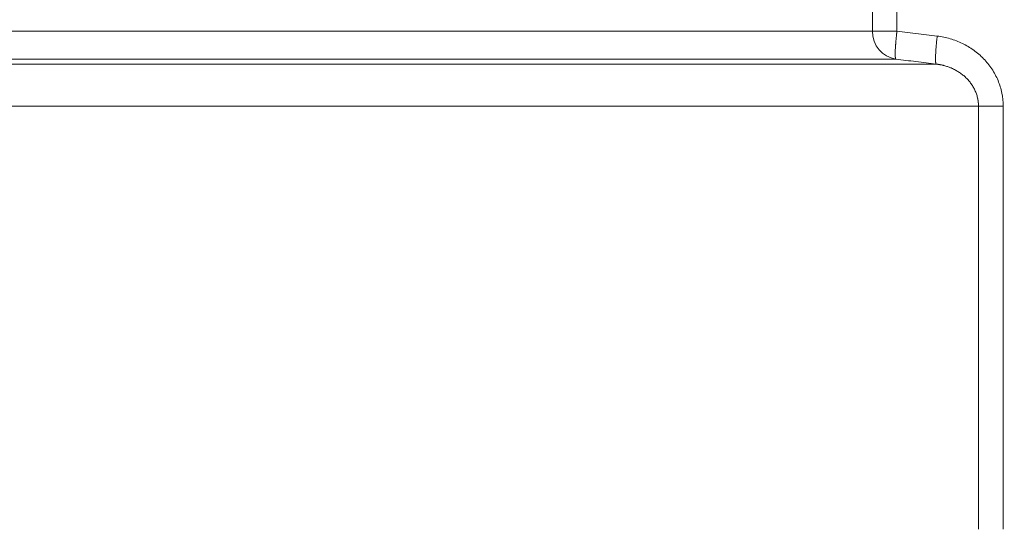
# Model space of a CAD drawing. Units: millimetres. Extents: x 0 to 594, y 0 to 420.
# Drawn here: x 437 to 462, y 336 to 349 of the extents above; entities that cross this region are included whole.
import ezdxf

# ---------------------------------------------------------------- set-up
doc = ezdxf.new("R2010")
doc.units = ezdxf.units.MM
doc.layers.add('1', color=7, linetype='Continuous', true_color=0xffffff)
doc.styles.add('Arial Unicode MS', font='Arial')
doc.dimstyles.get("Standard").update_dxf_attribs({"dimtxt": 0.18, "dimasz": 0.18, "dimexe": 0.18, "dimexo": 0.0625, "dimgap": 0.09, "dimtad": 0, "dimtih": 1, "dimtoh": 1, "dimdec": 4, "dimzin": 0, "dimdsep": 46, "dimtxsty": 'Standard', "dimcen": 0.09, "dimadec": 0, "dimazin": 0, "dimtfac": 1, "dimtdec": 4, "dimtofl": 0, "dimtmove": 0, "dimatfit": 3, "dimfxl": 1, "dimtolj": 1, "dimtzin": 0, "dimarcsym": 0})

# ---------------------------------------------------------------- blocks, each defined once
blk = doc.blocks.new('_U4')
at = {"layer": '1', "color": 1, "lineweight": 13}
for p, q in [((465.224, 369.585), (474.241, 369.585)), ((473.241, 369.585), (473.241, 267.085)), ((450.796, 267.085), (474.241, 267.085))]:
    blk.add_line(p, q, dxfattribs=at)
at = {"layer": '1', "color": 1, "lineweight": 18}
for points in [[(473.241, 369.585), (474.045, 366.585), (472.438, 366.585)], [(473.241, 267.085), (472.438, 270.085), (474.045, 270.085)]]:
    blk.add_solid(points, dxfattribs=at)
at = {"layer": '1', "color": 7, "linetype": 'Continuous', "lineweight": 13, "insert": (472.864, 314.688), "char_height": 2.5, "attachment_point": 7, "rotation": 90, "line_spacing_factor": 1.047437, "style": 'Arial Unicode MS'}
blk.add_mtext('\\fArial|b0|i0;\\W1.0000;1435', dxfattribs=at)

msp = doc.modelspace()

# ---------------------------------------------------------------- linework, layer by layer
at = {"layer": '1', "color": 7, "linetype": 'Continuous', "lineweight": 13}
for p, q in [((458.4436, 348.6047), (458.4436, 353.7804)), ((459.0645, 353.7804), (459.0645, 348.6047)), ((458.4436, 348.6047), (459.0645, 348.6047)), ((459.0645, 348.6047), (460.0814, 348.48)), ((461.1215, 336.0327), (461.1215, 346.7095)), ((461.1215, 346.7095), (461.7446, 346.7095)), ((461.7446, 346.7095), (461.7446, 336.0327))]:
    msp.add_line(p, q, dxfattribs=at)
msp.add_ellipse((459.1267, 348.6047), major_axis=(0, 0.7143), ratio=0.9563298, start_param=1.570797, end_param=3.010693, dxfattribs=at)
for points, knots in [([(411.5095, 348.6047), (414.7888, 348.6047), (418.0685, 348.6047), (424.5236, 348.6047), (427.6992, 348.6047), (433.8313, 348.6047), (436.7873, 348.6047), (442.3589, 348.6047), (444.974, 348.6047), (449.751, 348.6047), (451.9125, 348.6047), (455.6099, 348.6047), (457.1678, 348.6047), (458.4436, 348.6047)], [0, 0, 0, 0, 0.1678267, 0.1678267, 0.3356533, 0.3356533, 0.50348, 0.50348, 0.6713066, 0.6713066, 0.8391333, 0.8391333, 1, 1, 1, 1]), ([(459.0376, 347.8965), (459.0375, 347.8966), (459.0373, 347.8967), (459.037, 347.8969), (459.0367, 347.8971), (459.0364, 347.8974), (459.0361, 347.8976), (459.0358, 347.8979), (459.0355, 347.8982), (459.0352, 347.8986), (459.0349, 347.8989), (459.0346, 347.8993), (459.0343, 347.8998), (459.034, 347.9002), (459.0337, 347.9007), (459.0334, 347.9012), (459.0331, 347.9018), (459.0328, 347.9024), (459.0322, 347.9035), (459.0314, 347.9053), (459.0303, 347.9082), (459.0292, 347.9116), (459.0283, 347.9155), (459.0273, 347.9196), (459.0265, 347.924), (459.0256, 347.9291), (459.0248, 347.9351), (459.0239, 347.9421), (459.0231, 347.9505), (459.0222, 347.962), (459.0213, 347.9781), (459.0206, 348.0003), (459.0203, 348.0253), (459.0204, 348.0527), (459.021, 348.082), (459.0222, 348.1188), (459.0243, 348.1651), (459.0269, 348.2101), (459.0295, 348.2485), (459.0316, 348.2772), (459.0341, 348.3083), (459.0367, 348.3394), (459.0394, 348.3704), (459.0423, 348.4014), (459.0456, 348.435), (459.0481, 348.4596), (459.0496, 348.4741), (459.05, 348.4777), (459.0504, 348.4814), (459.0508, 348.4852), (459.0512, 348.4892), (459.0517, 348.4933), (459.0521, 348.4976), (459.0526, 348.502), (459.0531, 348.5065), (459.0536, 348.5112), (459.0541, 348.516), (459.0547, 348.5209), (459.0553, 348.526), (459.0559, 348.5312), (459.0565, 348.5366), (459.0571, 348.5421), (459.0577, 348.5477), (459.0584, 348.5535), (459.0591, 348.5594), (459.0598, 348.5655), (459.0605, 348.5717), (459.0613, 348.578), (459.062, 348.5845), (459.0628, 348.5911), (459.0636, 348.5979), (459.0642, 348.6024), (459.0645, 348.6047)], [0, 0, 0, 0, 0.0032996, 0.0066257, 0.0099837, 0.0133789, 0.0168158, 0.020299, 0.023832, 0.0274186, 0.0310618, 0.0347642, 0.0385284, 0.0423564, 0.04625, 0.0502107, 0.0542399, 0.0583385, 0.0625075, 0.0763255, 0.0913349, 0.1075612, 0.1250135, 0.1390884, 0.1541957, 0.1703392, 0.1875195, 0.2068318, 0.2276664, 0.2500244, 0.2869625, 0.3286268, 0.3750179, 0.4130143, 0.4546789, 0.5000117, 0.5589805, 0.6249791, 0.6536732, 0.6840717, 0.7161748, 0.7499822, 0.7780709, 0.8082677, 0.8405725, 0.8749853, 0.878223, 0.8815864, 0.8850754, 0.88869, 0.8924303, 0.8962962, 0.9002877, 0.9044049, 0.9086477, 0.9130162, 0.9175103, 0.9221301, 0.9268755, 0.9317466, 0.9367433, 0.9418657, 0.9471137, 0.9524874, 0.9579868, 0.9636117, 0.9693624, 0.9752386, 0.9812405, 0.9873681, 0.9936212, 1, 1, 1, 1]), ([(460.0544, 347.7718), (460.0526, 347.7729), (460.0509, 347.7751), (460.0478, 347.7815), (460.0463, 347.7858), (460.0438, 347.7964), (460.0416, 347.8091), (460.0391, 347.8342), (460.0376, 347.8652), (460.0371, 347.9018), (460.0375, 347.9435), (460.0389, 347.9902), (460.0412, 348.0412), (460.0445, 348.0963), (460.0487, 348.1548), (460.0537, 348.2162), (460.0595, 348.28), (460.0639, 348.3238), (460.0686, 348.3679), (460.071, 348.3902), (460.0761, 348.435), (460.0787, 348.4575), (460.0814, 348.48)], [0, 0, 0, 0, 0.0625, 0.0625, 0.125, 0.125, 0.1875, 0.25, 0.3125, 0.375, 0.4375, 0.5, 0.5625, 0.625, 0.6875, 0.75, 0.8125, 0.875, 0.875, 0.9375, 0.9375, 1, 1, 1, 1]), ([(460.0814, 348.48), (460.1366, 348.4732), (460.1914, 348.4642), (460.3001, 348.4417), (460.3541, 348.4283), (460.5138, 348.3813), (460.6165, 348.3416), (460.7649, 348.2695), (460.8134, 348.2433), (460.9085, 348.1867), (460.9552, 348.1561), (461.0902, 348.0589), (461.1737, 347.987), (461.2888, 347.8682), (461.3255, 347.8267), (461.3954, 347.74), (461.4283, 347.695), (461.5198, 347.5568), (461.5718, 347.4596), (461.6358, 347.306), (461.6548, 347.2532), (461.6873, 347.147), (461.7008, 347.0934), (461.7334, 346.9313), (461.7446, 346.8214), (461.7446, 346.7095)], [0, 0, 0, 0, 0.0625, 0.0625, 0.125, 0.125, 0.25, 0.25, 0.3125, 0.3125, 0.375, 0.375, 0.5, 0.5, 0.5625, 0.5625, 0.625, 0.625, 0.75, 0.75, 0.8125, 0.8125, 0.875, 0.875, 1, 1, 1, 1]), ([(459.0376, 347.8965), (457.7529, 347.8965), (456.1837, 347.8965), (452.4571, 347.8965), (450.2773, 347.8965), (445.4552, 347.8965), (442.8131, 347.8965), (437.1772, 347.8965), (434.1836, 347.8965), (427.9655, 347.8965), (424.7412, 347.8965), (418.1811, 347.8965), (414.8452, 347.8965), (411.5095, 347.8965)], [0, 0, 0, 0, 0.1608666, 0.1608666, 0.3286932, 0.3286932, 0.4965199, 0.4965199, 0.6643466, 0.6643466, 0.8321733, 0.8321733, 1, 1, 1, 1]), ([(459.2907, 347.8655), (459.2906, 347.8655), (459.2063, 347.8758), (459.1219, 347.8862), (459.0376, 347.8965)], [0, 0, 0, 0, 0.0001495, 1, 1, 1, 1]), ([(411.5095, 347.7718), (411.5181, 347.7718), (411.5376, 347.7718), (411.57, 347.7718), (411.6089, 347.7718), (411.6542, 347.7718), (411.7061, 347.7718), (411.7644, 347.7718), (411.8291, 347.7718), (411.9004, 347.7718), (411.9781, 347.7718), (412.0623, 347.7718), (412.1529, 347.7718), (412.2501, 347.7718), (412.3537, 347.7718), (412.4637, 347.7718), (412.5803, 347.7718), (412.7033, 347.7718), (412.8327, 347.7718), (412.9687, 347.7718), (413.111, 347.7718), (413.2599, 347.7718), (413.4152, 347.7718), (413.5769, 347.7718), (413.7986, 347.7718), (414.0962, 347.7718), (414.4858, 347.7718), (414.9299, 347.7718), (415.4284, 347.7718), (416.0117, 347.7718), (416.7515, 347.7718), (417.7189, 347.7718), (418.9535, 347.7718), (419.9986, 347.7718), (420.7909, 347.7718), (421.2675, 347.7718), (421.8102, 347.7718), (422.4184, 347.7718), (423.0916, 347.7718), (423.8292, 347.7718), (424.6481, 347.7718), (425.4484, 347.7718), (426.1328, 347.7718), (426.6616, 347.7718), (427.1876, 347.7718), (427.8611, 347.7718), (428.6491, 347.7718), (429.4747, 347.7718), (430.1931, 347.7718), (430.8403, 347.7718), (431.4196, 347.7718), (432.0023, 347.7718), (432.5483, 347.7718), (433.0566, 347.7718), (433.5258, 347.7718), (433.9929, 347.7718), (434.356, 347.7718), (434.651, 347.7718), (434.9128, 347.7718), (435.2754, 347.7718), (435.7377, 347.7718), (436.4206, 347.7718), (437.1896, 347.7718), (437.9555, 347.7718), (438.572, 347.7718), (439.1326, 347.7718), (439.5889, 347.7718), (439.9671, 347.7718), (440.292, 347.7718), (440.6845, 347.7718), (441.1436, 347.7718), (441.6676, 347.7718), (442.2548, 347.7718), (442.9356, 347.7718), (443.6739, 347.7718), (444.435, 347.7718), (445.157, 347.7718), (445.7559, 347.7718), (446.2466, 347.7718), (446.6419, 347.7718), (447.0338, 347.7718), (447.4221, 347.7718), (447.8068, 347.7718), (448.1879, 347.7718), (448.4757, 347.7718), (448.6978, 347.7718), (448.8801, 347.7718), (449.1346, 347.7718), (449.4598, 347.7718), (449.8591, 347.7718), (450.3954, 347.7718), (450.987, 347.7718), (451.604, 347.7718), (452.166, 347.7718), (452.723, 347.7718), (453.3241, 347.7718), (453.9165, 347.7718), (454.4531, 347.7718), (454.8491, 347.7718), (455.1116, 347.7718), (455.3008, 347.7718), (455.46, 347.7718), (455.6306, 347.7718), (455.7996, 347.7718), (455.9671, 347.7718), (456.1331, 347.7718), (456.2975, 347.7718), (456.4604, 347.7718), (456.6216, 347.7718), (456.7814, 347.7718), (456.9395, 347.7718), (457.1111, 347.7718), (457.3062, 347.7718), (457.5339, 347.7718), (457.7886, 347.7718), (458.0684, 347.7718), (458.3715, 347.7718), (458.5862, 347.7718), (458.7093, 347.7718), (458.7345, 347.7718), (458.7596, 347.7718), (458.7846, 347.7718), (458.8096, 347.7718), (458.8345, 347.7718), (458.8594, 347.7718), (458.8842, 347.7718), (458.909, 347.7718), (458.9337, 347.7718), (458.9584, 347.7718), (458.983, 347.7718), (459.0075, 347.7718), (459.032, 347.7718), (459.0565, 347.7718), (459.0808, 347.7718), (459.1052, 347.7718), (459.1294, 347.7718), (459.1537, 347.7718), (459.1778, 347.7718), (459.2019, 347.7718), (459.226, 347.7718), (459.25, 347.7718), (459.2739, 347.7718), (459.2978, 347.7718), (459.3216, 347.7718), (459.3454, 347.7718), (459.3691, 347.7718), (459.3927, 347.7718), (459.4164, 347.7718), (459.4399, 347.7718), (459.4634, 347.7718), (459.4868, 347.7718), (459.5102, 347.7718), (459.5335, 347.7718), (459.5568, 347.7718), (459.58, 347.7718), (459.6032, 347.7718), (459.6263, 347.7718), (459.6493, 347.7718), (459.6723, 347.7718), (459.6952, 347.7718), (459.7181, 347.7718), (459.7409, 347.7718), (459.7637, 347.7718), (459.7864, 347.7718), (459.809, 347.7718), (459.8316, 347.7718), (459.8542, 347.7718), (459.8766, 347.7718), (459.8991, 347.7718), (459.9214, 347.7718), (459.9437, 347.7718), (459.966, 347.7718), (459.9882, 347.7718), (460.0103, 347.7718), (460.0324, 347.7718), (460.0471, 347.7718), (460.0544, 347.7718)], [0, 0, 0, 0, 0.000366, 0.0008233, 0.001372, 0.002012, 0.0027433, 0.0035659, 0.0044799, 0.0054852, 0.0065819, 0.0077699, 0.0090492, 0.0104199, 0.011882, 0.0134355, 0.0150804, 0.0168167, 0.0186444, 0.0205636, 0.0225743, 0.0246766, 0.0268705, 0.029156, 0.0315331, 0.0362684, 0.0417794, 0.0480675, 0.0551342, 0.0629817, 0.0729102, 0.0867027, 0.1043866, 0.1260057, 0.1319631, 0.1389039, 0.1468333, 0.1557577, 0.1656847, 0.1766234, 0.1885846, 0.2023716, 0.2127672, 0.2197389, 0.2265872, 0.2369693, 0.2509237, 0.2634072, 0.2759479, 0.2851887, 0.2945591, 0.3040608, 0.3136956, 0.3215103, 0.3293493, 0.3372129, 0.3451013, 0.3478285, 0.3523047, 0.3585396, 0.3665466, 0.3763433, 0.3943745, 0.4074906, 0.4178175, 0.4281888, 0.4386049, 0.4434409, 0.4496125, 0.4571299, 0.4660059, 0.4762551, 0.4878946, 0.500944, 0.5173875, 0.5333347, 0.5487744, 0.5636955, 0.5725376, 0.5814098, 0.5903123, 0.5992449, 0.6082076, 0.6172004, 0.6262231, 0.6288499, 0.6332651, 0.6394774, 0.6474988, 0.6573446, 0.6694448, 0.6884189, 0.7035662, 0.7189694, 0.73463, 0.75055, 0.7710114, 0.787524, 0.8000265, 0.8084741, 0.8128366, 0.8184863, 0.8241449, 0.8298123, 0.8354884, 0.8411731, 0.8468665, 0.8525684, 0.8582788, 0.8639977, 0.8697248, 0.8754602, 0.8828599, 0.8914539, 0.9012492, 0.9122538, 0.9244765, 0.9379264, 0.9389898, 0.9400535, 0.9411174, 0.9421816, 0.943246, 0.9443107, 0.9453756, 0.9464407, 0.9475061, 0.9485718, 0.9496377, 0.9507038, 0.9517702, 0.9528368, 0.9539036, 0.9549707, 0.9560381, 0.9571057, 0.9581735, 0.9592415, 0.9603098, 0.9613783, 0.9624471, 0.9635161, 0.9645854, 0.9656548, 0.9667246, 0.9677945, 0.9688647, 0.9699351, 0.9710058, 0.9720766, 0.9731478, 0.9742191, 0.9752907, 0.9763625, 0.9774346, 0.9785068, 0.9795793, 0.9806521, 0.981725, 0.9827982, 0.9838716, 0.9849453, 0.9860192, 0.9870933, 0.9881676, 0.9892422, 0.9903169, 0.9913919, 0.9924672, 0.9935426, 0.9946183, 0.9956942, 0.9967703, 0.9978467, 0.9989232, 1, 1, 1, 1]), ([(461.1215, 346.7095), (461.1215, 346.7108), (461.1215, 346.7135), (461.1215, 346.7174), (461.1214, 346.7213), (461.1214, 346.7252), (461.1213, 346.7292), (461.1212, 346.7331), (461.1211, 346.737), (461.121, 346.741), (461.1208, 346.7449), (461.1207, 346.7489), (461.1205, 346.7528), (461.1203, 346.7567), (461.1201, 346.7607), (461.1199, 346.7646), (461.1196, 346.7686), (461.1194, 346.7725), (461.1191, 346.7764), (461.1188, 346.7804), (461.1185, 346.7843), (461.1182, 346.7883), (461.1178, 346.7922), (461.1175, 346.7961), (461.1171, 346.8001), (461.1167, 346.804), (461.1163, 346.808), (461.1159, 346.8119), (461.1155, 346.8158), (461.115, 346.8198), (461.1145, 346.8237), (461.114, 346.8276), (461.1135, 346.8316), (461.113, 346.8355), (461.1125, 346.8394), (461.1119, 346.8434), (461.1113, 346.8473), (461.1107, 346.8512), (461.1101, 346.8552), (461.1095, 346.8591), (461.1089, 346.863), (461.1082, 346.8669), (461.1075, 346.8708), (461.1069, 346.8748), (461.1062, 346.8787), (461.1054, 346.8826), (461.1047, 346.8865), (461.1039, 346.8904), (461.1032, 346.8943), (461.1024, 346.8982), (461.1016, 346.9021), (461.1007, 346.906), (461.0999, 346.9099), (461.0991, 346.9138), (461.0947, 346.9332), (461.0858, 346.9681), (461.0702, 347.0179), (461.0518, 347.0673), (461.0309, 347.1152), (461.0077, 347.1615), (460.9825, 347.2063), (460.9545, 347.2505), (460.9148, 347.3068), (460.8598, 347.374), (460.788, 347.4466), (460.7089, 347.5133), (460.6267, 347.5714), (460.538, 347.6237), (460.467, 347.6583), (460.4128, 347.6811), (460.3784, 347.6945), (460.3403, 347.7082), (460.2983, 347.7217), (460.2607, 347.7324), (460.2288, 347.7406), (460.2041, 347.7464), (460.1794, 347.7518), (460.1595, 347.7557), (460.1445, 347.7585), (460.1345, 347.7603), (460.1244, 347.762), (460.1144, 347.7636), (460.1043, 347.7652), (460.0943, 347.7667), (460.0843, 347.7681), (460.0743, 347.7694), (460.0644, 347.7706), (460.0577, 347.7714), (460.0544, 347.7718)], [0, 0, 0, 0, 0.0023319, 0.0046646, 0.0069983, 0.0093329, 0.0116685, 0.0140049, 0.0163422, 0.0186804, 0.0210195, 0.0233595, 0.0257003, 0.0280421, 0.0303846, 0.0327281, 0.0350724, 0.0374175, 0.0397635, 0.0421103, 0.044458, 0.0468065, 0.0491557, 0.0515058, 0.0538568, 0.0562085, 0.0585609, 0.0609142, 0.0632683, 0.0656231, 0.0679787, 0.0703351, 0.0726922, 0.07505, 0.0774086, 0.079768, 0.082128, 0.0844888, 0.0868503, 0.0892125, 0.0915754, 0.093939, 0.0963033, 0.0986682, 0.1010339, 0.1034002, 0.1057672, 0.1081348, 0.1105031, 0.112872, 0.1152415, 0.1176117, 0.1199825, 0.1223539, 0.1247259, 0.1554581, 0.1865737, 0.2180656, 0.2499252, 0.2802013, 0.3110539, 0.3424756, 0.3744568, 0.4355407, 0.4996784, 0.5600528, 0.6244535, 0.6839226, 0.7494914, 0.7699138, 0.7926591, 0.8176857, 0.8449445, 0.874378, 0.8901828, 0.9059187, 0.921584, 0.9371771, 0.9435357, 0.9498775, 0.9562025, 0.9625107, 0.9688018, 0.9750759, 0.9813328, 0.9875725, 0.9937949, 1, 1, 1, 1])]:
    msp.add_open_spline(points, degree=3, knots=knots, dxfattribs=at)
at = {"layer": '1', "color": 3, "linetype": 'Continuous', "lineweight": 18}
msp.add_open_spline([(460.0544, 347.7718), (459.9693, 347.7822), (459.7993, 347.8031), (459.5447, 347.8343), (459.3753, 347.8551), (459.2907, 347.8655)], degree=3, knots=[0, 0, 0, 0, 0.3343536, 0.6677035, 1, 1, 1, 1], dxfattribs=at)
at = {"layer": '1', "color": 7, "linetype": 'Continuous', "lineweight": 13}
msp.add_rational_spline([(461.1215, 346.7095), (453.2476, 346.7095), (435.5236, 346.7095), (411.5095, 346.7095)], [1, 0.792433714311, 0.688650571466, 0.688650571466], degree=3, dxfattribs=at)

# ---------------------------------------------------------------- dimensions: what is measured, and where the dimension line sits
dim = msp.add_linear_dim(base=(473.2414, 267.0854), p1=(465.2244, 369.5854), p2=(431.1525, 267.0854), angle=90, dimstyle='Standard', override={"dimtxt": 2.5, "dimasz": 3, "dimexe": 1, "dimexo": 0, "dimgap": 1.25, "dimtad": 1, "dimtih": 0, "dimtoh": 0, "dimdec": 0, "dimlfac": 14, "dimzin": 8, "dimdsep": 46, "dimlunit": 2, "dimtxsty": 'Arial Unicode MS', "dimsah": 1, "dimse1": 0, "dimse2": 0, "dimsd1": 0, "dimsd2": 0, "dimclrd": 1, "dimclre": 1, "dimclrt": 7, "dimtol": 0, "dimtm": -0.1, "dimtfac": 0.7, "dimtdec": 2, "dimtofl": 1, "dimtmove": 0, "dimtzin": 8, "dimlwd": 13, "dimlwe": 13}, dxfattribs=at)
dim.commit()
dim.dimension.update_dxf_attribs({"geometry": '_U4', "text_midpoint": (473.2414, 318.3354), "dimtype": 160})

doc.saveas('drawing.dxf')
